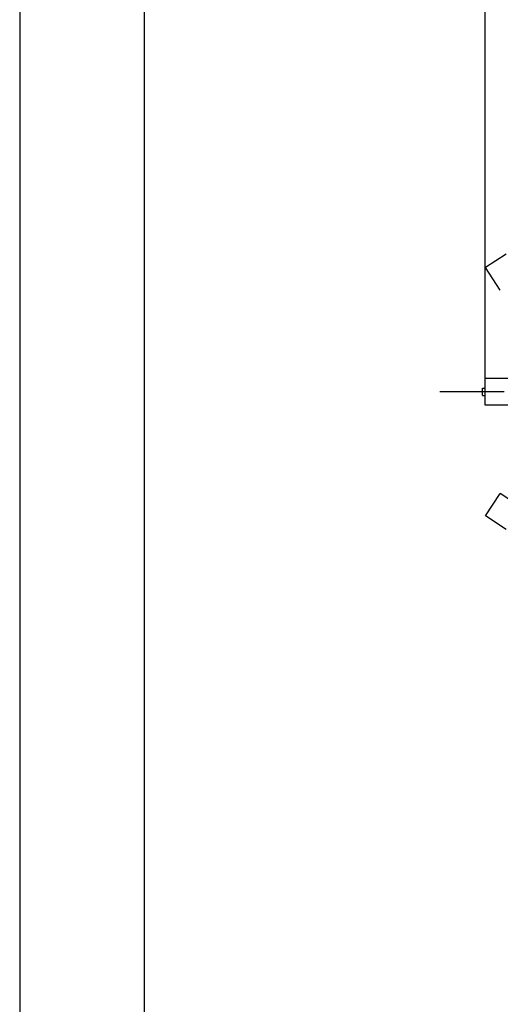
# Model space of a CAD drawing. Units: millimetres. Extents: x 0 to 420, y 0 to 297.
# Drawn here: x 0 to 48, y 148 to 247 of the extents above; entities that cross this region are included whole.
import ezdxf

# ---------------------------------------------------------------- set-up
doc = ezdxf.new("R2010")
doc.units = ezdxf.units.MM
doc.header["$LTSCALE"] = 23.1
doc.linetypes.add('CENTER', pattern=[0.6, 0.375, -0.075, 0.075, -0.075])
doc.layers.get('0').update_dxf_attribs({"linetype": 'CONTINUOUS'})
doc.layers.add('DEFAULT_1', color=7, linetype='CENTER')
doc.layers.add('ZEICHNUNGSBEMASSUNGEN', color=7, linetype='CONTINUOUS')
doc.styles.get("Standard").update_dxf_attribs({"font": 'txt', "width": 0.7})
doc.dimstyles.new('DIMSTYLE_8', dxfattribs={"dimtxt": 3.5, "dimasz": 3.5, "dimexe": 0.18, "dimexo": 0.0625, "dimgap": 0.09, "dimtad": 1, "dimdec": 3, "dimlfac": 0.333333, "dimdsep": 46, "dimtxsty": 'STANDARD', "dimblk": '_FILLED', "dimblk1": '_FILLED', "dimblk2": '_FILLED', "dimcen": 0.09, "dimclrt": 5, "dimadec": 0, "dimazin": 0, "dimtp": 0.1, "dimtm": 0.1, "dimtfac": 1, "dimtdec": 3, "dimtofl": 0, "dimtmove": 0, "dimatfit": 3, "dimldrblk": '_FILLED', "dimfxl": 1, "dimtolj": 1, "dimarcsym": 0})

# ---------------------------------------------------------------- blocks, each defined once
blk = doc.blocks.new('_FILLED')
at = {"color": 0, "linetype": 'BYBLOCK'}
blk.add_solid([(0, 0), (-1, 0.125), (-1, -0.125)], dxfattribs=at)
blk = doc.blocks.new('*D19')
at = {"layer": 'ZEICHNUNGSBEMASSUNGEN', "color": 2, "linetype": 'CONTINUOUS'}
for p, q in [((46.772, 211.403), (46.772, 261.363)), ((57.272, 227.339), (57.272, 261.363)), ((52.022, 259.863), (22.272, 259.863)), ((46.772, 259.863), (52.022, 259.863)), ((57.272, 259.863), (52.022, 259.863))]:
    blk.add_line(p, q, dxfattribs=at)
at = {"layer": 'ZEICHNUNGSBEMASSUNGEN', "color": 2, "linetype": 'CONTINUOUS', "xscale": 3.5, "yscale": 3.5, "zscale": 3.5, "rotation": 180}
blk.add_blockref('_FILLED', (46.772, 259.863), dxfattribs=at)
at = {"layer": 'ZEICHNUNGSBEMASSUNGEN', "color": 2, "linetype": 'CONTINUOUS', "xscale": 3.5, "yscale": 3.5, "zscale": 3.5}
blk.add_blockref('_FILLED', (57.272, 259.863), dxfattribs=at)
at = {"layer": 'ZEICHNUNGSBEMASSUNGEN', "color": 5, "linetype": 'CONTINUOUS', "insert": (45.022, 264.269), "char_height": 3.5, "width": 22.75, "attachment_point": 3, "line_spacing_factor": 0.9}
blk.add_mtext('\\Q15.0;3,5{\\Ftxt.shx;\\W1.000000;\\H3.500000; }[.138]', dxfattribs=at)

msp = doc.modelspace()

# ---------------------------------------------------------------- linework, layer by layer
at = {"color": 7, "linetype": 'CONTINUOUS'}
for p, q in [((0, 297), (0, 0)), ((12.5, 287), (12.5, 10)), ((48.8901, 223.8933), (46.8185, 222.5378)), ((48.2973, 220.2777), (46.8188, 222.5374)), ((61.0307, 211.4034), (46.7722, 211.4034)), ((46.7722, 208.7021), (46.7722, 211.4032)), ((46.5132, 209.6776), (46.5132, 210.4276)), ((46.5132, 210.4276), (46.7722, 210.4276)), ((61.0307, 208.7019), (46.7722, 208.7019)), ((46.8092, 197.5749), (48.287, 199.8335)), ((50.3688, 198.4719), (48.2873, 199.8338)), ((48.8905, 196.2125), (46.8089, 197.5745))]:
    msp.add_line(p, q, dxfattribs=at)
at = {"color": 3, "linetype": 'CONTINUOUS'}
msp.add_line((46.5132, 209.6776), (46.7722, 209.6776), dxfattribs=at)
at = {"layer": 'DEFAULT_1', "color": 7, "linetype": 'CENTER'}
msp.add_line((90.2722, 210.0526), (42.2194, 210.0526), dxfattribs=at)

# ---------------------------------------------------------------- dimensions: what is measured, and where the dimension line sits
at = {"layer": 'ZEICHNUNGSBEMASSUNGEN', "color": 2, "linetype": 'CONTINUOUS'}
dim = msp.add_linear_dim(base=(57.2722, 259.8628), p1=(46.7722, 211.4034), p2=(57.2722, 227.3387), dimstyle='DIMSTYLE_8', dxfattribs=at)
dim.commit()
dim.dimension.update_dxf_attribs({"geometry": '*D19', "text_midpoint": (29.3971, 262.5187), "dimtype": 160})

doc.saveas('drawing.dxf')
